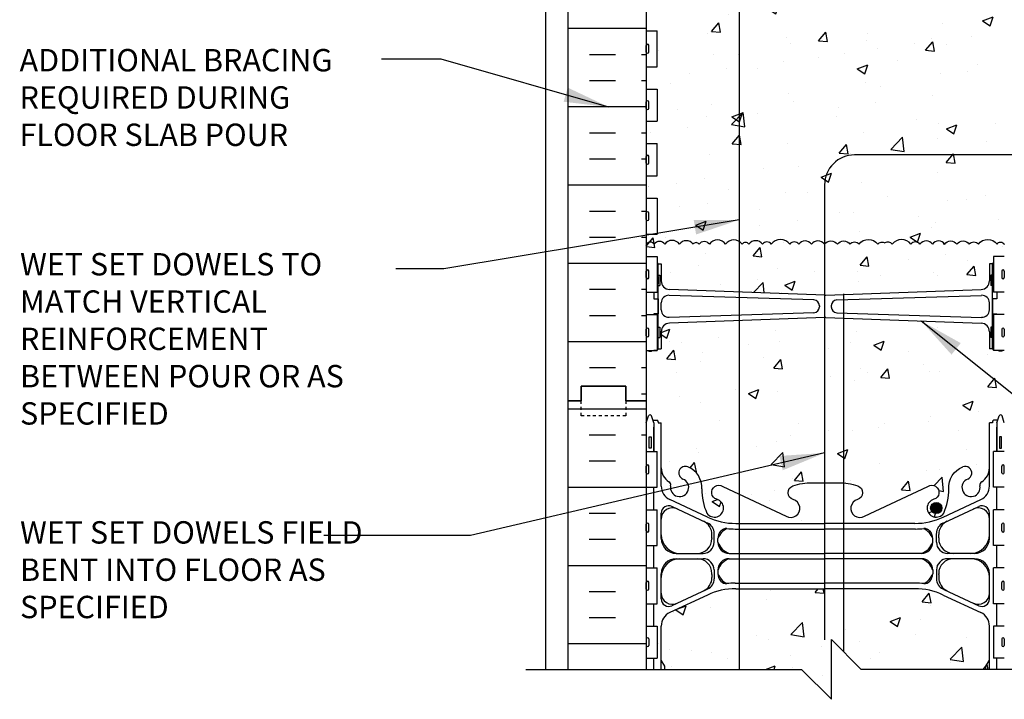
# Model space of a CAD drawing. Units: inches. Extents: x 221.7 to 278, y 94.9 to 162.1.
# Drawn here: x 221.7 to 254.7, y 122.7 to 145.5 of the extents above; entities that cross this region are included whole.
import ezdxf

# ---------------------------------------------------------------- set-up
doc = ezdxf.new("R2010")
doc.units = ezdxf.units.IN
doc.header["$LTSCALE"] = 0.5
doc.header["$MEASUREMENT"] = 0
doc.linetypes.add('DASHED2', pattern=[0.375, 0.25, -0.125])
for name, color, linetype in [('HATCH', 12, 'Continuous'), ('line25', 2, 'Continuous'), ('LINE3', 3, 'Continuous'), ('LINE50', 5, 'Continuous'), ('LINE9', 9, 'Continuous'), ('TEXT', 4, 'Continuous'), ('Web_Edge', 9, 'Continuous')]:
    doc.layers.add(name, color=color, linetype=linetype)
doc.styles.add('DIM', font='romans.shx', dxfattribs={"width": 0.7})
doc.styles.add('ROMANS', font='romans.shx', dxfattribs={"height": 0.75})
doc.dimstyles.new('ext_8', dxfattribs={"dimscale": 8, "dimtxt": 0.09375, "dimasz": 0.09375, "dimexe": 0.09375, "dimexo": 0.0625, "dimgap": 0.0625, "dimtad": 1, "dimdec": 1, "dimzin": 3, "dimdsep": 46, "dimlunit": 4, "dimtxsty": 'DIM', "dimcen": 0.09, "dimdle": 0.09375, "dimclrt": 4, "dimadec": 0, "dimazin": 0, "dimtfac": 1, "dimtdec": 1, "dimtmove": 2, "dimatfit": 3, "dimfxl": 0, "dimfrac": 2, "dimtolj": 1, "dimtzin": 0, "dimarcsym": 0})

msp = doc.modelspace()

# ---------------------------------------------------------------- hatches: boundary and pattern name
at = {"layer": 'HATCH'}
h = msp.add_hatch(dxfattribs=at)
h.set_pattern_fill('AR-CONC', color=256, scale=0.5)
h.set_pattern_definition([(50, (0, 0), (3.5863, -0.31376), [0.375, -4.125]), (355, (0, 0), (-0.693757, 3.76096), [0.3, -3.3]), (100.4514, (0.299, -0.026), (2.892544, 3.4472), [0.3187, -3.50571]), (46.1842, (0, 1), (5.336207, -0.827596), [0.5625, -6.1875]), (96.6356, (0.4447, 0.931), (4.67331, 4.87059), [0.47805, -5.25857]), (351.1842, (0, 1), (4.67331, 4.87059), [0.45, -4.95]), (21, (0.5, 0.75), (2.984535, -2.013094), [0.375, -4.125]), (326, (0.5, 0.75), (1.216577, 3.62575), [0.3, -3.3]), (71.4514, (0.7487, 0.5822), (4.20111, 1.612656), [0.3187, -3.50571]), (37.5, (0, 0), (0.0607993, 1.6644693), [0, -3.26, 0, -3.35, 0, -3.3125]), (7.5, (0, 0), (1.315348, 1.972059), [0, -1.91, 0, -3.185, 0, -1.2625]), (327.5, (-1.115, 0), (2.669112, -0.1127744), [0, -1.25, 0, -3.9, 0, -5.175]), (317.5, (-1.615, 0), (2.91593, 0.500525), [0, -1.625, 0, -2.59, 0, -3.675])])
h.paths.add_polyline_path([(254.74, 145.453), (273.636, 145.453), (273.636, 147.453), (254.74, 147.453), (254.74, 147.337), (254.66, 147.257), (254.57, 147.257), (254.54, 147.287), (254.39, 147.287, -0.414214), (254.34, 147.337), (254.24, 147.337), (254.24, 147.619, 0.246287), (253.927, 147.457, 0.307914), (253.74, 147.528, 0.307914), (253.553, 147.457, 0.520567), (252.931, 147.457, 0.520567), (252.626, 147.457, 0.458053), (252.24, 147.496, 0.458053), (251.854, 147.457, 0.520567), (251.548, 147.457, 0.520567), (250.927, 147.457, 0.307914), (250.74, 147.528, 0.307914), (250.553, 147.457, 0.520567), (249.931, 147.457, 0.520567), (249.626, 147.457, 0.520567), (249.206, 147.457, 0.48966), (248.74, 147.457, 0.48966), (248.273, 147.457, 0.520567), (247.854, 147.457, 0.520567), (247.548, 147.457, 0.520567), (246.927, 147.457, 0.520567), (246.636, 147.457, 0.520567), (246.18, 147.457, 0.520567), (245.953, 147.457, 0.106864), (245.848, 147.554), (245.848, 138.054, -0.106864), (245.953, 137.957, -0.520567), (246.18, 137.957, -0.520567), (246.636, 137.957, -0.520567), (246.927, 137.957, -0.520567), (247.548, 137.957, -0.520567), (247.854, 137.957, -0.520567), (248.273, 137.957, -0.534527), (248.717, 137.947), (248.717, 139.949, -0.414214), (249.717, 140.949), (254.74, 140.949), (254.74, 143.953)])
h.paths.add_polyline_path([(245.848, 126.41), (245.848, 123.703), (247.943, 123.703), (248.943, 122.703), (248.943, 124.703), (249.352, 124.294), (249.352, 126.41), (248.74, 126.41)])
h.paths.add_polyline_path([(252.693, 126.198, 0.109869), (251.74, 126.41), (249.352, 126.41), (249.352, 124.294), (249.943, 123.703), (254.026, 123.703), (254.118, 123.812), (254.24, 124.015), (254.24, 125.156, 0.291097), (253.952, 125.609)])
h.paths.add_polyline_path([(254.24, 131.974), (254.34, 131.974), (254.34, 132.004, -0.414214), (254.39, 132.054), (254.516, 132.054), (254.559, 132.185, -0.725737), (254.665, 132.204), (254.74, 131.974), (254.74, 132.703), (254.74, 134.398), (254.683, 134.398), (254.66, 134.375), (254.57, 134.375), (254.375, 134.398), (254.375, 134.407, -0.327813), (254.34, 134.455), (254.24, 134.455), (254.24, 135.016, 0.417876), (253.936, 135.316), (249.352, 135.478), (249.352, 129.955, -0.060992), (249.828, 129.855, -0.735593), (249.815, 129.397, 1.133028), (250.05, 128.839), (252.177, 129.838, -1.171105), (252.376, 129.408, 1.422913), (252.709, 128.941, 0.10488), (252.881, 129.753, -0.325306), (253.348, 130.495, -1), (253.511, 130.086, 2.127293), (253.924, 129.862, -0.31131), (253.981, 129.992, 0.258958), (254.24, 130.459)])
h.paths.add_polyline_path([(252.646, 129.114, -1), (252.271, 129.114, -1)], flags=16)
h.paths.add_polyline_path([(249.352, 135.478), (249.352, 129.955, 0.021654), (249.179, 129.963), (248.74, 129.963), (248.717, 129.963), (248.717, 135.498), (248.74, 135.499)])
h.paths.add_polyline_path([(248.717, 135.498), (245.848, 135.397), (245.848, 128.598), (248.717, 128.598)])
h.paths.add_polyline_path([(245.848, 135.397), (243.515, 135.315, 0.390098), (243.24, 135.016), (243.24, 134.455), (243.14, 134.455, -0.327813), (243.105, 134.407), (243.105, 134.398), (242.933, 134.398), (242.91, 134.375), (242.82, 134.375), (242.74, 134.398), (242.74, 132.703), (242.74, 131.974), (242.809, 132.185, -0.725737), (242.915, 132.204), (242.964, 132.054), (243.09, 132.054, -0.414214), (243.14, 132.004), (243.14, 131.974), (243.24, 131.974), (243.24, 130.459, 0.258958), (243.499, 129.992, -0.31131), (243.555, 129.862, 2.127293), (243.968, 130.086, -1), (244.131, 130.495, -0.325306), (244.598, 129.753, 0.10488), (244.77, 128.941, 1.422913), (245.104, 129.408, -1.171105), (245.302, 129.838), (245.848, 129.582)])
h.paths.add_polyline_path([(248.717, 137.947, 0.534527), (248.273, 137.957, 0.520567), (247.854, 137.957, 0.520567), (247.548, 137.957, 0.520567), (246.927, 137.957, 0.520567), (246.636, 137.957, 0.520567), (246.18, 137.957, 0.520567), (245.953, 137.957, 0.106864), (245.848, 138.054), (245.848, 136.353), (248.717, 136.251)])
h.paths.add_polyline_path([(248.717, 137.947), (248.717, 137.966, -0.507573), (249.148, 137.957, -0.520567), (249.567, 137.957, -0.520567), (249.873, 137.957, -0.520567), (250.495, 137.957, -0.40929), (250.74, 138.002, -0.40929), (250.985, 137.957, -0.520567), (251.606, 137.957, -0.520567), (251.912, 137.957, -0.520567), (252.332, 137.957, -0.563786), (252.74, 137.953, -0.563786), (253.148, 137.957, -0.520567), (253.567, 137.957, -0.520567), (253.873, 137.957, -0.520567), (254.495, 137.957, -0.613564), (254.74, 137.953), (254.74, 137.548), (254.375, 137.548), (254.375, 136.348), (254.34, 134.455), (254.34, 136.575), (254.29, 136.575), (254.24, 136.734, -0.390098), (253.965, 136.435), (248.717, 136.25)])
h.paths.add_polyline_path([(254.74, 139.453), (254.74, 140.949), (249.717, 140.949, 0.414214), (248.717, 139.949), (248.717, 137.966, -0.507573), (249.148, 137.957, -0.520567), (249.567, 137.957, -0.520567), (249.873, 137.957, -0.520567), (250.495, 137.957, -0.40929), (250.74, 138.002, -0.40929), (250.985, 137.957, -0.520567), (251.606, 137.957, -0.520567), (251.912, 137.957, -0.520567), (252.332, 137.957, -0.563786), (252.74, 137.953, -0.563786), (253.148, 137.957, -0.520567), (253.567, 137.957, -0.520567), (253.873, 137.957, -0.520567), (254.495, 137.957, -0.613564), (254.74, 137.953)], flags=17)
h.paths.add_polyline_path([(245.848, 138.054, 0.391901), (245.398, 137.957, 0.520567), (244.852, 137.957, 0.520567), (244.506, 137.957, 0.520567), (244.306, 137.957, 0.520567), (243.851, 137.957, 0.520567), (243.359, 137.957, 0.520567), (243.004, 137.957, 0.556214), (242.74, 137.956), (242.74, 137.548), (243.105, 137.548), (243.105, 137.343, -0.327813), (243.14, 137.295), (243.24, 137.295), (243.24, 136.734, 0.417876), (243.543, 136.434), (245.848, 136.353)])
h.paths.add_polyline_path([(245.848, 126.41), (245.74, 126.41, 0.109869), (244.786, 126.198), (243.528, 125.609, 0.291097), (243.24, 125.156), (243.24, 124.015), (243.36, 123.815), (243.36, 123.703), (245.848, 123.703)])
h.paths.add_polyline_path([(248.723, 153.443), (248.301, 153.443, -0.082755), (247.652, 153.551, -0.735593), (247.665, 154.009, 1.133028), (247.43, 154.566), (245.848, 153.823), (245.848, 149.235), (248.449, 149.209, -0.40392), (248.268, 149.396, -1), (248.643, 149.396, -0.424583), (248.449, 149.209), (248.723, 149.134)], flags=17)
h.paths.add_polyline_path([(254.24, 153.553, 0.291097), (253.952, 154.006), (252.693, 154.595, 0.109869), (251.74, 154.807), (248.74, 154.807), (245.848, 154.807), (245.848, 153.823), (247.43, 154.566, -1.133028), (247.665, 154.009, 0.735593), (247.652, 153.551, 0.082755), (248.301, 153.443), (248.723, 153.443), (248.723, 149.134, 0.023885), (248.742, 149.133), (245.848, 149.235), (245.848, 149.053), (248.336, 148.975, -0.420259), (248.54, 148.775), (248.54, 148.74, -0.390098), (248.356, 148.541), (245.848, 148.462), (245.848, 148.28), (248.74, 148.382), (253.936, 148.198, -0.417876), (254.24, 147.898), (254.29, 148.057), (254.34, 148.057), (254.34, 150.177, -0.414214), (254.39, 150.227), (254.54, 150.227), (254.57, 150.257), (254.66, 150.257), (254.74, 150.177), (254.74, 150.703), (254.74, 151.432), (254.671, 151.22, -0.725737), (254.565, 151.202), (254.516, 151.352), (254.39, 151.352, -0.414214), (254.34, 151.402), (254.34, 151.432), (254.24, 151.432)])
h.paths.add_polyline_path([(253.98, 149.126, -0.425773), (254.24, 148.876), (254.24, 148.639, -0.421005), (253.984, 148.389), (249.144, 148.54, -0.420259), (248.94, 148.74), (248.94, 148.775, -0.390098), (249.123, 148.974)], flags=16)
h.paths.add_polyline_path([(253.952, 157.797, 0.291097), (254.24, 158.25), (254.24, 159.39), (254.12, 159.59), (254.12, 159.703), (249.615, 159.703), (248.723, 160.594), (248.723, 156.996), (251.74, 156.996, 0.109869), (252.693, 157.208)])
h.paths.add_polyline_path([(248.723, 160.594), (248.615, 160.703), (248.615, 158.703), (247.615, 159.703), (245.848, 159.703), (245.848, 156.996), (248.723, 156.996)])
h.paths.add_polyline_path([(245.848, 159.703), (243.36, 159.703), (243.36, 159.59), (243.24, 159.39), (243.24, 158.25, 0.291097), (243.528, 157.797), (244.786, 157.208, 0.109869), (245.74, 156.996), (245.848, 156.996)])
h.paths.add_polyline_path([(245.848, 153.823), (245.302, 153.567, -1.171105), (245.104, 153.998, 1.422913), (244.77, 154.465, 0.10488), (244.598, 153.653, -0.325306), (244.131, 152.911, -1), (243.968, 153.319, 2.127293), (243.555, 153.544, -0.31131), (243.499, 153.414, 0.258958), (243.24, 152.947), (243.24, 151.432), (243.14, 151.432), (243.14, 151.402, -0.414214), (243.09, 151.352), (242.964, 151.352), (242.921, 151.22, -0.725737), (242.815, 151.202), (242.74, 151.432), (242.74, 150.703), (242.74, 150.177), (242.82, 150.257), (242.91, 150.257), (242.94, 150.227), (243.09, 150.227, -0.414214), (243.14, 150.177), (243.24, 150.177), (243.24, 149.617, 0.417876), (243.543, 149.317), (245.848, 149.235)])
h.paths.add_polyline_path([(245.848, 147.554, 0.391901), (245.398, 147.457, 0.520567), (244.852, 147.457, 0.520567), (244.506, 147.457, 0.520567), (244.306, 147.457, 0.520567), (243.851, 147.457, 0.520567), (243.359, 147.457, 0.174031), (243.24, 147.542), (243.24, 147.337), (243.14, 147.337, -0.414214), (243.09, 147.287), (242.94, 147.287), (242.91, 147.257), (242.82, 147.257), (242.74, 147.337), (242.74, 147.058), (243.105, 147.058), (243.105, 145.858), (242.74, 145.858), (242.74, 145.108), (243.105, 145.108), (243.105, 143.908), (242.74, 143.908), (242.74, 143.158), (243.105, 143.158), (243.105, 142.078), (242.74, 142.078), (242.74, 141.328), (243.105, 141.328), (243.105, 140.248), (242.74, 140.248), (242.74, 139.498), (243.105, 139.498), (243.105, 138.298), (242.74, 138.298), (242.74, 137.956, -0.556214), (243.004, 137.957, -0.520567), (243.359, 137.957, -0.520567), (243.851, 137.957, -0.520567), (244.306, 137.957, -0.520567), (244.506, 137.957, -0.520567), (244.852, 137.957, -0.520567), (245.398, 137.957, -0.391901), (245.848, 138.054)])
h = msp.add_hatch(dxfattribs=at)
h.set_pattern_fill('INSUL', color=256, scale=7, style=0)
h.set_pattern_definition([(0, (-2683.4218, -264.3067), (0, 2.625), []), (0, (-2683.4218, -263.4317), (0, 2.625), [0.875, -0.875]), (0, (-2683.4218, -262.5567), (0, 2.625), [0.875, -0.875])])
h.paths.add_polyline_path([(240.115, 132.703), (240.552, 132.703), (240.552, 133.203), (242.052, 133.203), (242.052, 132.703), (242.74, 132.703), (242.74, 150.703), (242.052, 150.703), (242.052, 151.203), (240.552, 151.203), (240.552, 150.703), (240.115, 150.703)])
at = {"layer": 'LINE3'}
msp.add_hatch(color=256, dxfattribs=at).paths.add_polyline_path([(252.646, 129.114, 1), (252.271, 129.114, 1)])

# ---------------------------------------------------------------- linework, layer by layer
at = {"layer": 'HATCH'}
for p, q in [((240.115, 132.443), (242.74, 132.443)), ((240.828, 131.568), (241.703, 131.568)), ((242.578, 131.568), (242.74, 131.568)), ((240.828, 130.693), (241.703, 130.693)), ((240.115, 129.818), (242.74, 129.818)), ((240.828, 128.943), (241.703, 128.943)), ((240.828, 128.068), (241.703, 128.068)), ((240.115, 127.193), (242.74, 127.193)), ((240.828, 126.318), (241.703, 126.318)), ((240.828, 125.443), (241.703, 125.443)), ((240.115, 124.568), (242.74, 124.568)), ((243.148, 124.57), (243.148, 124.57)), ((254.026, 123.703), (254.165, 123.868)), ((254.196, 123.703), (254.165, 123.866))]:
    msp.add_line(p, q, dxfattribs=at)
for points in [[(248.711, 137.957, 0.520567), (248.273, 137.957, 0.520567), (247.854, 137.957, 0.520567), (247.548, 137.957, 0.520567), (246.927, 137.957, 0.520567), (246.636, 137.957, 0.520567), (246.18, 137.957, 0.520567), (245.953, 137.957, 0.520567), (245.398, 137.957, 0.520567), (244.852, 137.957, 0.520567), (244.506, 137.957, 0.520567), (244.306, 137.957, 0.520567), (243.851, 137.957, 0.520567), (243.359, 137.957, 0.520567), (243.004, 137.957, 0.520567), (242.75, 137.97)], [(248.711, 137.957, -0.520567), (249.148, 137.957, -0.520567), (249.567, 137.957, -0.520567), (249.873, 137.957, -0.520567), (250.495, 137.957, -0.40929), (250.74, 138.002, -0.40929)], [(252.74, 137.953, 0.563786), (252.332, 137.957, 0.520567), (251.912, 137.957, 0.520567), (251.606, 137.957, 0.520567), (250.985, 137.957, 0.40929), (250.74, 138.002)], [(252.74, 137.953, -0.563786), (253.148, 137.957, -0.520567), (253.567, 137.957, -0.520567), (253.873, 137.957, -0.520567), (254.495, 137.957, -0.613564), (254.74, 137.953)]]:
    msp.add_lwpolyline(points, format="xyb", dxfattribs=at)
at = {"layer": 'line25'}
for p, q in [((242.74, 150.703), (242.74, 132.703)), ((242.74, 145.108), (243.105, 145.108)), ((243.105, 143.908), (243.105, 145.108)), ((242.74, 143.908), (243.105, 143.908)), ((242.74, 143.158), (243.105, 143.158)), ((243.105, 143.158), (243.105, 142.078)), ((242.74, 142.078), (243.105, 142.078)), ((242.74, 141.328), (243.105, 141.328)), ((243.105, 140.248), (243.105, 141.328)), ((242.74, 140.248), (243.105, 140.248)), ((242.74, 139.498), (243.105, 139.498)), ((243.105, 139.498), (243.105, 138.298)), ((242.74, 138.298), (243.105, 138.298)), ((242.74, 137.548), (243.105, 137.548)), ((243.105, 137.548), (243.105, 136.348)), ((254.375, 137.548), (254.375, 136.348)), ((254.74, 137.548), (254.375, 137.548)), ((242.74, 136.348), (243.105, 136.348)), ((254.74, 136.348), (254.375, 136.348)), ((242.74, 135.598), (243.105, 135.598)), ((243.105, 135.598), (243.105, 134.398)), ((254.74, 135.598), (254.375, 135.598)), ((254.375, 135.598), (254.375, 134.398)), ((242.74, 134.398), (243.105, 134.398)), ((254.74, 134.398), (254.375, 134.398)), ((242.74, 132.703), (242.74, 123.703)), ((242.74, 131.008), (243.105, 131.008)), ((243.105, 129.808), (243.105, 131.008)), ((254.74, 131.008), (254.375, 131.008)), ((254.375, 129.808), (254.375, 131.008)), ((242.74, 129.808), (243.105, 129.808)), ((254.74, 129.808), (254.375, 129.808)), ((242.74, 129.058), (243.105, 129.058)), ((243.105, 127.858), (243.105, 129.058)), ((254.74, 129.058), (254.375, 129.058)), ((254.375, 127.858), (254.375, 129.058)), ((242.74, 127.858), (243.105, 127.858)), ((254.74, 127.858), (254.375, 127.858)), ((242.74, 127.108), (243.105, 127.108)), ((243.105, 125.908), (243.105, 127.108)), ((254.74, 127.108), (254.375, 127.108)), ((254.375, 125.908), (254.375, 127.108)), ((242.74, 125.908), (243.105, 125.908)), ((254.74, 125.908), (254.375, 125.908)), ((242.74, 125.158), (243.105, 125.158)), ((243.105, 125.158), (243.105, 124.078)), ((254.74, 125.158), (254.375, 125.158)), ((254.375, 125.158), (254.375, 124.078)), ((242.74, 124.078), (243.105, 124.078)), ((254.74, 124.078), (254.375, 124.078))]:
    msp.add_line(p, q, dxfattribs=at)
at = {"layer": 'LINE3'}
for p, q in [((245.848, 159.703), (245.848, 123.703)), ((249.352, 136.294), (249.352, 124.294))]:
    msp.add_line(p, q, dxfattribs=at)
msp.add_lwpolyline([(271.636, 140.949), (249.717, 140.949, 0.414214), (248.717, 139.949), (248.717, 124.7)], format="xyb", dxfattribs=at)
msp.add_circle((252.458, 129.114), 0.188, dxfattribs=at)
at = {"layer": 'LINE50'}
for p, q in [((240.115, 132.703), (240.115, 150.703)), ((240.115, 123.703), (240.115, 132.703))]:
    msp.add_line(p, q, dxfattribs=at)
for points in [[(242.74, 132.703), (242.052, 132.703), (242.052, 133.203), (240.552, 133.203), (240.552, 132.703), (240.115, 132.703)], [(240.115, 132.703), (240.552, 132.703), (240.552, 133.203), (242.052, 133.203), (242.052, 132.703), (242.74, 132.703)]]:
    msp.add_lwpolyline(points, dxfattribs=at)
at = {"layer": 'LINE9'}
for p, q in [((239.365, 159.703), (239.365, 123.703)), ((242.74, 144.398), (242.74, 144.618)), ((242.78, 144.658), (242.78, 144.658)), ((242.82, 144.398), (242.82, 144.618)), ((242.74, 144.563), (242.74, 144.563)), ((242.74, 144.453), (242.74, 144.453)), ((242.78, 144.358), (242.78, 144.358)), ((242.74, 142.508), (242.74, 142.728)), ((242.74, 142.673), (242.74, 142.673)), ((242.78, 142.768), (242.78, 142.768)), ((242.82, 142.508), (242.82, 142.728)), ((242.74, 142.563), (242.74, 142.563)), ((242.78, 142.468), (242.78, 142.468)), ((242.78, 140.938), (242.78, 140.938)), ((242.74, 140.678), (242.74, 140.898)), ((242.74, 140.843), (242.74, 140.843)), ((242.74, 140.733), (242.74, 140.733)), ((242.78, 140.638), (242.78, 140.638)), ((242.82, 140.678), (242.82, 140.898)), ((242.74, 138.788), (242.74, 139.008)), ((242.74, 138.953), (242.74, 138.953)), ((242.78, 139.048), (242.78, 139.048)), ((242.82, 138.788), (242.82, 139.008)), ((242.74, 138.843), (242.74, 138.843)), ((242.78, 138.748), (242.78, 138.748)), ((242.74, 136.838), (242.74, 137.058)), ((242.74, 137.003), (242.74, 137.003)), ((242.78, 137.098), (242.78, 137.098)), ((242.82, 136.838), (242.82, 137.058)), ((243.14, 137.295), (243.24, 137.295)), ((243.14, 134.455), (243.14, 137.295)), ((243.14, 137.275), (243.14, 137.275)), ((243.24, 137.295), (243.24, 136.734)), ((254.24, 137.295), (254.24, 136.734)), ((254.34, 137.295), (254.24, 137.295)), ((254.34, 134.455), (254.34, 137.295)), ((254.34, 137.275), (254.34, 137.275)), ((254.66, 137.058), (254.66, 136.838)), ((254.7, 137.098), (254.7, 137.098)), ((254.74, 137.058), (254.74, 136.838)), ((254.74, 137.003), (254.74, 137.003)), ((242.74, 136.893), (242.74, 136.893)), ((242.78, 136.798), (242.78, 136.798)), ((243.14, 136.925), (243.19, 136.925)), ((243.19, 136.925), (243.19, 136.575)), ((254.34, 136.925), (254.29, 136.925)), ((254.29, 136.925), (254.29, 136.575)), ((254.7, 136.798), (254.7, 136.798)), ((254.74, 136.893), (254.74, 136.893)), ((242.99, 136.348), (242.99, 136.125)), ((243.14, 136.575), (243.19, 136.575)), ((248.723, 136.251), (243.515, 136.435)), ((248.756, 136.251), (253.965, 136.435)), ((254.34, 136.575), (254.29, 136.575)), ((254.49, 136.348), (254.49, 136.125)), ((243.24, 135.756), (243.24, 135.994)), ((248.356, 136.092), (243.5, 136.243)), ((249.123, 136.092), (253.98, 136.243)), ((254.24, 135.756), (254.24, 135.994)), ((248.356, 135.658), (243.5, 135.506)), ((248.54, 135.893), (248.54, 135.857)), ((248.94, 135.893), (248.94, 135.857)), ((249.123, 135.658), (253.98, 135.506)), ((242.99, 135.625), (242.99, 135.598)), ((248.723, 135.499), (243.515, 135.315)), ((248.756, 135.499), (253.965, 135.315)), ((254.49, 135.625), (254.49, 135.598)), ((242.74, 134.888), (242.74, 135.108)), ((242.74, 135.053), (242.74, 135.053)), ((242.78, 135.148), (242.78, 135.148)), ((242.82, 134.888), (242.82, 135.108)), ((243.14, 135.175), (243.19, 135.175)), ((243.19, 135.175), (243.19, 134.825)), ((243.24, 135.016), (243.24, 134.455)), ((254.24, 135.016), (254.24, 134.455)), ((254.29, 135.175), (254.29, 134.825)), ((254.34, 135.175), (254.29, 135.175)), ((254.66, 135.108), (254.66, 134.888)), ((254.7, 135.148), (254.7, 135.148)), ((254.74, 135.108), (254.74, 134.888)), ((254.74, 135.053), (254.74, 135.053)), ((242.74, 134.943), (242.74, 134.943)), ((242.78, 134.848), (242.78, 134.848)), ((243.14, 134.825), (243.19, 134.825)), ((254.34, 134.825), (254.29, 134.825)), ((254.7, 134.848), (254.7, 134.848)), ((254.74, 134.943), (254.74, 134.943)), ((242.797, 134.398), (242.82, 134.375)), ((242.82, 134.375), (242.91, 134.375)), ((242.933, 134.398), (242.91, 134.375)), ((242.99, 134.405), (243.09, 134.405)), ((243.14, 134.455), (243.24, 134.455)), ((254.34, 134.455), (254.24, 134.455)), ((254.547, 134.398), (254.57, 134.375)), ((254.66, 134.375), (254.57, 134.375)), ((254.683, 134.398), (254.66, 134.375)), ((242.74, 130.298), (242.74, 130.518)), ((242.74, 130.463), (242.74, 130.463)), ((242.78, 130.558), (242.78, 130.558)), ((242.82, 130.298), (242.82, 130.518)), ((254.66, 130.298), (254.66, 130.518)), ((254.7, 130.558), (254.7, 130.558)), ((254.74, 130.298), (254.74, 130.518)), ((254.74, 130.463), (254.74, 130.463)), ((242.74, 130.353), (242.74, 130.353)), ((242.78, 130.258), (242.78, 130.258)), ((254.7, 130.258), (254.7, 130.258)), ((254.74, 130.353), (254.74, 130.353)), ((242.74, 128.348), (242.74, 128.568)), ((242.74, 128.513), (242.74, 128.513)), ((242.74, 128.403), (242.74, 128.403)), ((242.78, 128.608), (242.78, 128.608)), ((242.82, 128.348), (242.82, 128.568)), ((254.66, 128.348), (254.66, 128.568)), ((254.7, 128.608), (254.7, 128.608)), ((254.74, 128.348), (254.74, 128.568)), ((254.74, 128.513), (254.74, 128.513)), ((254.74, 128.403), (254.74, 128.403)), ((242.78, 128.308), (242.78, 128.308)), ((254.7, 128.308), (254.7, 128.308)), ((242.74, 126.398), (242.74, 126.618)), ((242.74, 126.563), (242.74, 126.563)), ((242.74, 126.453), (242.74, 126.453)), ((242.78, 126.658), (242.78, 126.658)), ((242.82, 126.398), (242.82, 126.618)), ((254.66, 126.398), (254.66, 126.618)), ((254.7, 126.658), (254.7, 126.658)), ((254.74, 126.398), (254.74, 126.618)), ((254.74, 126.563), (254.74, 126.563)), ((254.74, 126.453), (254.74, 126.453)), ((242.78, 126.358), (242.78, 126.358)), ((254.7, 126.358), (254.7, 126.358)), ((242.78, 124.768), (242.78, 124.768)), ((254.7, 124.768), (254.7, 124.768)), ((242.74, 124.728), (242.74, 124.508)), ((242.74, 124.673), (242.74, 124.673)), ((242.74, 124.563), (242.74, 124.563)), ((242.78, 124.468), (242.78, 124.468)), ((242.82, 124.728), (242.82, 124.508)), ((248.943, 122.703), (248.943, 124.703)), ((248.943, 124.703), (249.943, 123.703)), ((254.66, 124.728), (254.66, 124.508)), ((254.7, 124.468), (254.7, 124.468)), ((254.74, 124.728), (254.74, 124.508)), ((254.74, 124.673), (254.74, 124.673)), ((254.74, 124.563), (254.74, 124.563)), ((238.702, 123.703), (247.943, 123.703)), ((247.943, 123.703), (248.943, 122.703)), ((258.683, 123.703), (249.943, 123.703))]:
    msp.add_line(p, q, dxfattribs=at)
for points in [[(243.105, 136.875), (243.14, 136.875), (243.14, 136.625), (243.105, 136.625)], [(254.375, 136.875), (254.34, 136.875), (254.34, 136.625), (254.375, 136.625)], [(242.99, 136.125), (242.99, 136.125), (243.14, 136.125), (243.14, 135.625), (242.99, 135.625)], [(254.49, 136.125), (254.49, 136.125), (254.34, 136.125), (254.34, 135.625), (254.49, 135.625)], [(243.105, 134.875), (243.14, 134.875), (243.14, 135.125), (243.105, 135.125)], [(254.375, 134.875), (254.34, 134.875), (254.34, 135.125), (254.375, 135.125)]]:
    msp.add_lwpolyline(points, dxfattribs=at)
at = {"layer": 'LINE9', "linetype": 'DASHED2', "ltscale": 0.15}
msp.add_lwpolyline([(242.052, 132.703), (242.052, 132.703), (242.052, 132.203), (240.552, 132.203), (240.552, 132.703), (240.552, 132.703)], dxfattribs=at)
at = {"layer": 'LINE9'}
for centre, radius, start, end in [((242.78, 144.618), 0.04, 90, 180), ((242.78, 144.618), 0.04, 360, 90), ((242.78, 144.398), 0.04, 180, 270), ((242.78, 144.398), 0.04, 270, 0), ((242.78, 142.728), 0.04, 90, 180), ((242.78, 142.728), 0.04, 360, 90), ((242.78, 142.508), 0.04, 180, 270), ((242.78, 142.508), 0.04, 270, 0), ((242.78, 140.898), 0.04, 90, 180), ((242.78, 140.898), 0.04, 360, 90), ((242.78, 140.678), 0.04, 180, 270), ((242.78, 140.678), 0.04, 270, 0), ((242.78, 139.008), 0.04, 90, 180), ((242.78, 139.008), 0.04, 360, 90), ((242.78, 138.788), 0.04, 180, 270), ((242.78, 138.788), 0.04, 270, 0), ((243.09, 137.295), 0.05, 0, 72.5993), ((254.39, 137.295), 0.05, 107.4007, 180), ((242.78, 137.058), 0.04, 90, 180), ((242.78, 137.058), 0.04, 360, 90), ((254.7, 137.058), 0.04, 90, 180), ((254.7, 137.058), 0.04, 360, 90), ((242.78, 136.838), 0.04, 180, 270), ((242.78, 136.838), 0.04, 270, 0), ((243.54, 136.734), 0.3, 180, 265.2426), ((253.94, 136.734), 0.3, 274.7574, 0), ((254.7, 136.838), 0.04, 180, 270), ((254.7, 136.838), 0.04, 270, 0), ((243.49, 135.994), 0.25, 87.7479, 180), ((248.34, 135.893), 0.2, 0, 85.2426), ((248.74, 136.451), 0.2, 265.2426, 270), ((248.74, 136.451), 0.2, 270, 274.7574), ((249.14, 135.893), 0.2, 94.7574, 180), ((253.99, 135.994), 0.25, 0, 92.2521), ((243.49, 135.756), 0.25, 180, 272.2521), ((248.34, 135.857), 0.2, 274.7574, 0), ((249.14, 135.857), 0.2, 180, 265.2426), ((253.99, 135.756), 0.25, 267.7479, 0), ((248.74, 135.299), 0.2, 90, 94.7574), ((248.74, 135.299), 0.2, 85.2426, 90), ((242.78, 135.108), 0.04, 90, 180), ((242.78, 135.108), 0.04, 360, 90), ((243.54, 135.016), 0.3, 94.7574, 180), ((253.94, 135.016), 0.3, 0, 85.2426), ((254.7, 135.108), 0.04, 90, 180), ((254.7, 135.108), 0.04, 360, 90), ((242.78, 134.888), 0.04, 180, 270), ((242.78, 134.888), 0.04, 270, 0), ((254.7, 134.888), 0.04, 180, 270), ((254.7, 134.888), 0.04, 270, 0), ((243.09, 134.455), 0.05, 287.4007, 0), ((254.39, 134.455), 0.05, 180, 252.5993), ((242.78, 130.518), 0.04, 90, 180), ((242.78, 130.518), 0.04, 360, 90), ((254.7, 130.518), 0.04, 90, 180), ((254.7, 130.518), 0.04, 0, 90), ((242.78, 130.298), 0.04, 180, 270), ((242.78, 130.298), 0.04, 270, 0), ((254.7, 130.298), 0.04, 180, 270), ((254.7, 130.298), 0.04, 270, 0), ((242.78, 128.568), 0.04, 90, 180), ((242.78, 128.568), 0.04, 360, 90), ((254.7, 128.568), 0.04, 90, 180), ((254.7, 128.568), 0.04, 0, 90), ((242.78, 128.348), 0.04, 180, 270), ((242.78, 128.348), 0.04, 270, 0), ((254.7, 128.348), 0.04, 180, 270), ((254.7, 128.348), 0.04, 270, 0), ((242.78, 126.618), 0.04, 90, 180), ((242.78, 126.618), 0.04, 360, 90), ((254.7, 126.618), 0.04, 90, 180), ((254.7, 126.618), 0.04, 0, 90), ((242.78, 126.398), 0.04, 180, 270), ((242.78, 126.398), 0.04, 270, 0), ((254.7, 126.398), 0.04, 180, 270), ((254.7, 126.398), 0.04, 270, 0), ((242.78, 124.728), 0.04, 90, 180), ((242.78, 124.728), 0.04, 0, 90), ((254.7, 124.728), 0.04, 90, 180), ((254.7, 124.728), 0.04, 360, 90), ((242.78, 124.508), 0.04, 180, 270), ((242.78, 124.508), 0.04, 270, 0), ((254.7, 124.508), 0.04, 180, 270), ((254.7, 124.508), 0.04, 270, 0)]:
    msp.add_arc(centre, radius, start, end, dxfattribs=at)
at = {"layer": 'Web_Edge'}
for p, q in [((242.74, 131.974), (242.815, 132.204)), ((242.99, 131.974), (242.915, 132.204)), ((242.964, 132.054), (243.09, 132.054)), ((254.516, 132.054), (254.39, 132.054)), ((254.49, 131.974), (254.565, 132.204)), ((254.74, 131.974), (254.665, 132.204)), ((242.99, 131.974), (242.99, 131.008)), ((243.14, 132.004), (243.14, 131.974)), ((243.14, 132.004), (243.14, 132.004)), ((243.14, 131.974), (243.24, 131.974)), ((243.24, 129.852), (243.24, 131.974)), ((254.24, 129.852), (254.24, 131.974)), ((254.34, 131.974), (254.24, 131.974)), ((254.34, 132.004), (254.34, 132.004)), ((254.34, 132.004), (254.34, 131.974)), ((254.49, 131.974), (254.49, 131.008)), ((244.786, 128.81), (243.528, 129.399)), ((252.693, 128.81), (253.952, 129.399)), ((244.762, 128.623), (243.596, 129.169)), ((252.717, 128.623), (253.884, 129.169)), ((243.24, 128.094), (243.24, 128.942)), ((254.24, 128.094), (254.24, 128.942)), ((245.716, 128.411), (248.74, 128.411)), ((245.74, 128.598), (248.74, 128.598)), ((251.74, 128.598), (248.74, 128.598)), ((251.764, 128.411), (248.74, 128.411)), ((244.94, 128.118), (244.94, 128.222)), ((244.94, 128.118), (244.94, 128.094)), ((245.015, 127.969), (245.015, 128.266)), ((245.14, 127.969), (245.14, 128.095)), ((252.34, 127.969), (252.34, 128.095)), ((252.465, 127.969), (252.465, 128.266)), ((252.54, 128.118), (252.54, 128.222)), ((252.54, 128.118), (252.54, 128.094)), ((243.74, 127.594), (244.64, 127.594)), ((243.74, 127.414), (244.64, 127.414)), ((245.515, 127.594), (248.74, 127.594)), ((245.515, 127.414), (248.74, 127.414)), ((251.965, 127.594), (248.74, 127.594)), ((251.965, 127.414), (248.74, 127.414)), ((253.74, 127.594), (252.84, 127.594)), ((253.74, 127.414), (252.84, 127.414)), ((243.24, 126.066), (243.24, 126.914)), ((244.94, 126.891), (244.94, 126.914)), ((244.94, 126.891), (244.94, 126.786)), ((245.015, 127.039), (245.015, 126.742)), ((245.14, 127.039), (245.14, 126.925)), ((245.14, 127.039), (245.14, 126.913)), ((252.34, 127.039), (252.34, 126.913)), ((252.34, 127.039), (252.34, 126.925)), ((252.465, 127.039), (252.465, 126.742)), ((252.54, 126.891), (252.54, 126.914)), ((252.54, 126.891), (252.54, 126.786)), ((254.24, 126.066), (254.24, 126.914)), ((245.717, 126.598), (248.74, 126.598)), ((251.763, 126.598), (248.74, 126.598)), ((244.786, 126.198), (243.528, 125.609)), ((244.763, 126.386), (243.596, 125.839)), ((245.74, 126.41), (248.74, 126.41)), ((251.74, 126.41), (248.74, 126.41)), ((252.693, 126.198), (253.952, 125.609)), ((252.717, 126.386), (253.884, 125.839)), ((243.24, 123.703), (243.24, 125.156)), ((254.24, 123.703), (254.24, 125.156)), ((243.36, 123.815), (243.24, 124.015)), ((243.36, 123.815), (243.24, 124.015)), ((243.36, 123.703), (243.36, 123.815)), ((243.36, 123.703), (243.36, 123.815)), ((254.12, 123.815), (254.24, 124.015)), ((254.12, 123.815), (254.24, 124.015)), ((254.12, 123.703), (254.12, 123.815)), ((254.12, 123.703), (254.12, 123.815))]:
    msp.add_line(p, q, dxfattribs=at)
for points in [[(242.99, 131.008), (242.99, 131.824)], [(254.49, 131.008), (254.49, 131.824)], [(242.99, 129.058), (242.99, 129.814)], [(254.49, 129.058), (254.49, 129.808)], [(242.99, 127.108), (242.99, 127.864)], [(254.49, 127.108), (254.49, 127.858)], [(242.99, 125.158), (242.99, 125.917)], [(254.49, 125.158), (254.49, 125.908)], [(242.99, 123.703), (242.99, 124.078)], [(254.49, 123.703), (254.49, 124.078)]]:
    msp.add_lwpolyline(points, dxfattribs=at)
for points in [[(242.9, 131.124), (242.83, 131.124), (242.83, 131.504), (242.9, 131.504)], [(254.58, 131.124), (254.65, 131.124), (254.65, 131.504), (254.58, 131.504)]]:
    msp.add_lwpolyline(points, close=True, dxfattribs=at)
for points in [[(244.598, 129.753, 0.325312), (244.131, 130.495)], [(252.881, 129.753, -0.325312), (253.348, 130.495)], [(244.598, 129.753, 0.10488), (244.77, 128.941, 1.422913), (245.104, 129.408, -1.171105), (245.302, 129.838), (247.43, 128.839, 1.133028), (247.665, 129.397, -0.735593), (247.652, 129.855, -0.082755), (248.301, 129.963), (248.74, 129.963), (249.179, 129.963, -0.082755), (249.828, 129.855, -0.735593), (249.815, 129.397, 1.133028), (250.05, 128.839), (252.177, 129.838, -1.171105), (252.376, 129.408, 1.422913), (252.709, 128.941, 0.10488), (252.881, 129.753)]]:
    msp.add_lwpolyline(points, format="xyb", dxfattribs=at)
for centre, radius, start, end in [((242.865, 132.177), 0.0567, 28.0725, 151.9275), ((243.09, 132.004), 0.05, 0, 90), ((254.39, 132.004), 0.05, 90, 180), ((254.615, 132.177), 0.0567, 28.0725, 151.9275), ((243.79, 130.459), 0.55, 180, 238.0732), ((244.05, 130.291), 0.22, 68.1963, 248.1963), ((253.43, 130.291), 0.22, 291.8037, 111.8037), ((253.69, 130.459), 0.55, 301.9268, 0), ((243.855, 129.803), 0.305, 168.9056, 68.1963), ((253.625, 129.803), 0.305, 111.8037, 11.0944), ((243.74, 129.852), 0.5, 180, 244.9204), ((243.433, 129.886), 0.125, 348.9056, 58.0732), ((254.047, 129.886), 0.125, 121.9268, 191.0944), ((253.74, 129.852), 0.5, 295.0796, 0), ((243.49, 128.942), 0.25, 64.9204, 180), ((243.615, 128.746), 0.375, 64.9204, 180), ((253.865, 128.746), 0.375, 0, 115.0796), ((253.99, 128.942), 0.25, 0, 115.0796), ((245.74, 130.848), 2.25, 244.9204, 270), ((251.74, 130.848), 2.25, 270, 295.0796), ((244.44, 128.222), 0.5, 0, 64.9204), ((245.716, 130.661), 2.25, 244.9204, 245.9476), ((244.639, 128.266), 0.376, 0.0514, 64.8081), ((245.723, 127.872), 0.624, 117.0966, 159.0881), ((245.422, 128.178), 0.25, 86.1209, 138.3704), ((245.716, 130.661), 2.25, 262.9228, 270), ((251.764, 130.661), 2.25, 270, 277.0772), ((252.058, 128.178), 0.25, 41.6296, 93.8791), ((251.757, 127.872), 0.624, 20.9119, 62.9034), ((252.841, 128.266), 0.376, 115.1919, 179.9486), ((253.04, 128.222), 0.5, 115.0796, 180), ((251.764, 130.661), 2.25, 294.0524, 295.0796), ((243.865, 128.219), 0.625, 180, 270), ((243.74, 128.094), 0.5, 180, 270), ((244.44, 128.094), 0.5, 270, 0), ((245.516, 128.095), 0.376, 138.3704, 179.9486), ((251.964, 128.095), 0.376, 0.0514, 41.6296), ((253.04, 128.094), 0.5, 180, 270), ((253.615, 128.219), 0.625, 270, 0), ((253.74, 128.094), 0.5, 270, 0), ((244.64, 127.969), 0.375, 270, 0), ((245.722, 128.176), 0.617, 199.5682, 250.4318), ((245.515, 127.969), 0.375, 180, 270), ((251.965, 127.969), 0.375, 270, 0), ((251.758, 128.176), 0.617, 289.5682, 340.4318), ((252.84, 127.969), 0.375, 180, 270), ((243.865, 126.789), 0.625, 90, 180), ((243.74, 126.914), 0.5, 90, 180), ((244.44, 126.914), 0.5, 0, 90), ((244.64, 127.039), 0.375, 360, 90), ((245.722, 126.833), 0.617, 109.6458, 160.4318), ((245.515, 127.039), 0.375, 90, 180), ((251.965, 127.039), 0.375, 360, 90), ((251.758, 126.833), 0.617, 19.5682, 70.3542), ((252.84, 127.039), 0.375, 90, 180), ((253.04, 126.914), 0.5, 90, 180), ((253.615, 126.789), 0.625, 360, 90), ((253.74, 126.914), 0.5, 0, 90), ((244.44, 126.786), 0.5, 295.0796, 360), ((244.639, 126.742), 0.376, 295.187, 359.9509), ((245.723, 127.136), 0.624, 200.9119, 242.8949), ((245.516, 126.914), 0.376, 180.0491, 221.6135), ((251.757, 127.136), 0.624, 297.1051, 339.0881), ((251.964, 126.914), 0.376, 318.3865, 359.9509), ((252.841, 126.742), 0.376, 180.0491, 244.813), ((253.04, 126.786), 0.5, 180, 244.9204), ((245.422, 126.83), 0.25, 221.6135, 273.8988), ((245.717, 124.348), 2.25, 90, 97.097), ((251.763, 124.348), 2.25, 82.903, 90), ((252.058, 126.83), 0.25, 266.1012, 318.3865), ((243.615, 126.262), 0.375, 180, 295.0796), ((245.717, 124.348), 2.25, 114.0752, 115.0796), ((245.74, 124.16), 2.25, 90, 115.0796), ((251.74, 124.16), 2.25, 64.9204, 90), ((251.763, 124.348), 2.25, 64.9204, 65.9248), ((253.865, 126.262), 0.375, 244.9204, 360), ((243.49, 126.066), 0.25, 180, 295.0796), ((253.99, 126.066), 0.25, 244.9204, 0), ((243.74, 125.156), 0.5, 115.0796, 180), ((253.74, 125.156), 0.5, 0, 64.9204)]:
    msp.add_arc(centre, radius, start, end, dxfattribs=at)

# ---------------------------------------------------------------- texts
at = {"layer": 'TEXT', "char_height": 0.75, "attachment_point": 4, "style": 'ROMANS'}
for s, insert, width in [('ADDITIONAL BRACING REQUIRED DURING FLOOR SLAB POUR', (221.73, 142.778), 12.17415), ('WET SET DOWELS TO MATCH VERTICAL REINFORCEMENT BETWEEN POUR OR AS SPECIFIED', (221.746, 134.688), 13.18701), ('WET SET DOWELS FIELD BENT INTO FLOOR AS SPECIFIED', (221.746, 126.95), 13.18701)]:
    msp.add_mtext(s, dxfattribs=dict(at, insert=insert, width=width))

# ---------------------------------------------------------------- leaders
at = {"layer": 'TEXT'}
for points in [[(241.478, 142.556), (235.865, 144.165), (233.868, 144.165)], [(245.848, 138.771), (235.949, 137.128), (234.348, 137.128)], [(251.952, 135.386), (263.596, 126.089), (264.779, 126.089)], [(248.717, 130.96), (236.842, 128.192), (231.928, 128.192)]]:
    msp.add_leader(points, dimstyle='ext_8', override={"dimasz": 0.1875, "dimtad": 0}, dxfattribs=at)

doc.saveas('drawing.dxf')
